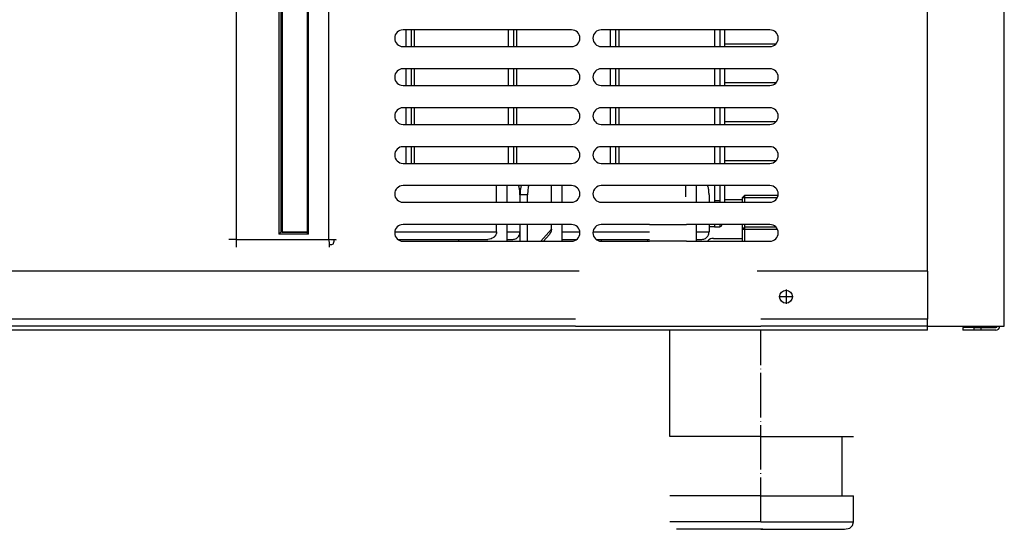
# Model space of a CAD drawing. Units: millimetres. Extents: x 4 to 1004, y -926 to 1036.
# Drawn here: x 274 to 540, y 144 to 281 of the extents above; entities that cross this region are included whole.
import ezdxf

# ---------------------------------------------------------------- set-up
doc = ezdxf.new("R2010")
doc.units = ezdxf.units.MM
doc.linetypes.add('DOT_CENTER', pattern=[14, 12, -1, 0, -1])
doc.layers.add('1', color=7, linetype='Continuous')
doc.layers.add('Moffat_Profiles', color=10, linetype='Continuous')

# ---------------------------------------------------------------- blocks, each defined once
blk = doc.blocks.new('660804_01_1__77', base_point=(2866.48, 6889.62))
at = {"color": 4, "linetype": 'Continuous'}
for p, q in [((2868.48, 7141.12), (2868.48, 7143.12)), ((2893.52, 7142.24), (2893.53, 7142.54)), ((2893.53, 7142.54), (2893.55, 7142.79)), ((2893.86, 7142.53), (2893.53, 7142.54)), ((2893.55, 7142.79), (2893.56, 7142.97)), ((2893.56, 7142.97), (2893.57, 7143.09)), ((2893.57, 7143.09), (2893.58, 7143.12)), ((2894.14, 7142.49), (2893.86, 7142.53)), ((2894.66, 7142.3), (2894.14, 7142.49)), ((2894.66, 7142.3), (2894.85, 7141.78)), ((2868.48, 7141.12), (2866.48, 7141.12)), ((2868.48, 7141.12), (2893.48, 7141.12)), ((2868.48, 7141.12), (2868.48, 6891.62)), ((2893.48, 7141.12), (2893.52, 7142.24)), ((2893.88, 7141.14), (2893.48, 7141.12)), ((2893.48, 6891.62), (2893.48, 7141.12)), ((2894.9, 7141.17), (2893.88, 7141.14)), ((2894.85, 7141.78), (2894.89, 7141.5)), ((2894.89, 7141.5), (2894.9, 7141.17)), ((2895.15, 7141.19), (2894.9, 7141.17)), ((2895.33, 7141.2), (2895.15, 7141.19)), ((2895.45, 7141.21), (2895.33, 7141.2)), ((2895.48, 7141.22), (2895.45, 7141.21)), ((2887.98, 7139.62), (2879.98, 7139.62)), ((2879.98, 7139.62), (2880.48, 7139.12)), ((2879.98, 7027.32), (2879.98, 7139.62)), ((2880.88, 7139.12), (2880.48, 7139.12)), ((2880.48, 7025.95), (2880.48, 7139.12)), ((2880.48, 7138.12), (2880.88, 7138.12)), ((2887.98, 7139.62), (2887.48, 7139.12)), ((2887.98, 6893.12), (2887.98, 7139.62)), ((2880.17, 7026.92), (2879.98, 7027.32)), ((2880.28, 7026.68), (2880.17, 7026.92)), ((2880.31, 7026.61), (2880.28, 7026.68)), ((2880.34, 7026.55), (2880.31, 7026.61)), ((2880.43, 7026.27), (2880.34, 7026.55)), ((2880.45, 7026.22), (2880.43, 7026.27)), ((2880.48, 7025.95), (2880.45, 7026.22)), ((2880.48, 7025.95), (2880.48, 7025.28)), ((2880.48, 7007.47), (2880.48, 7025.28)), ((2880.48, 7006.79), (2880.45, 7006.53)), ((2880.48, 7006.79), (2880.48, 7007.47)), ((2880.48, 7006.79), (2880.48, 6893.62)), ((2880.17, 7005.82), (2879.98, 7005.43)), ((2879.98, 7005.43), (2879.98, 6893.12)), ((2880.28, 7006.07), (2880.17, 7005.82)), ((2880.31, 7006.14), (2880.28, 7006.07)), ((2880.34, 7006.2), (2880.31, 7006.14)), ((2880.43, 7006.48), (2880.34, 7006.2)), ((2880.45, 7006.53), (2880.43, 7006.48)), ((2879.98, 6893.12), (2880.48, 6893.62)), ((2887.98, 6893.12), (2879.98, 6893.12)), ((2880.48, 6894.62), (2880.88, 6894.62)), ((2880.88, 6893.62), (2880.48, 6893.62)), ((2887.48, 6893.62), (2880.88, 6893.62)), ((2887.98, 6893.12), (2887.48, 6893.62)), ((2868.48, 6891.62), (2866.48, 6891.62)), ((2868.48, 6891.62), (2893.48, 6891.62)), ((2868.48, 6891.62), (2868.48, 6889.62)), ((2893.48, 6891.62), (2893.52, 6890.51)), ((2893.88, 6891.61), (2893.48, 6891.62)), ((2893.52, 6890.51), (2893.53, 6890.21)), ((2893.86, 6890.22), (2893.53, 6890.21)), ((2893.53, 6890.21), (2893.55, 6889.96)), ((2893.55, 6889.96), (2893.56, 6889.78)), ((2894.14, 6890.26), (2893.86, 6890.22)), ((2894.9, 6891.57), (2893.88, 6891.61)), ((2894.66, 6890.45), (2894.14, 6890.26)), ((2894.66, 6890.45), (2894.85, 6890.97)), ((2894.85, 6890.97), (2894.89, 6891.24)), ((2894.89, 6891.24), (2894.9, 6891.57)), ((2895.15, 6891.56), (2894.9, 6891.57)), ((2895.33, 6891.55), (2895.15, 6891.56)), ((2895.45, 6891.54), (2895.33, 6891.55)), ((2895.48, 6891.52), (2895.45, 6891.54)), ((2893.56, 6889.78), (2893.57, 6889.66)), ((2893.57, 6889.66), (2893.58, 6889.62))]:
    blk.add_line(p, q, dxfattribs=at)
for radius, start, end in [(10.95, 87.3839, 272.6161), (8.96, 83.594, 276.406)]:
    blk.add_arc((2879.48, 7016.37), radius, start, end, dxfattribs=at)
blk = doc.blocks.new('722809_00__96', base_point=(2544.32, 6867.2))
at = {"color": 4, "linetype": 'Continuous'}
for p, q in [((3055.04, 6884.45), (3055.04, 7322.46)), ((3075.74, 6868.3), (3075.74, 7322.47)), ((2958.98, 6948.2), (2913.48, 6948.2)), ((3012.48, 6948.2), (2966.98, 6948.2)), ((2913.48, 6943.7), (2958.98, 6943.7)), ((2966.98, 6943.7), (3012.48, 6943.7)), ((2958.98, 6937.7), (2913.48, 6937.7)), ((3012.48, 6937.7), (2966.98, 6937.7)), ((2913.48, 6933.2), (2958.98, 6933.2)), ((2966.98, 6933.2), (3012.48, 6933.2)), ((2958.98, 6927.2), (2913.48, 6927.2)), ((3012.48, 6927.2), (2966.98, 6927.2)), ((2913.48, 6922.7), (2958.98, 6922.7)), ((2966.98, 6922.7), (3012.48, 6922.7)), ((2958.98, 6916.7), (2913.48, 6916.7)), ((3012.48, 6916.7), (2966.98, 6916.7)), ((2913.48, 6912.2), (2958.98, 6912.2)), ((2966.98, 6912.2), (3012.48, 6912.2)), ((2958.98, 6906.2), (2913.48, 6906.2)), ((3012.48, 6906.2), (2966.98, 6906.2)), ((2913.48, 6901.7), (2958.98, 6901.7)), ((2966.98, 6901.7), (2980.02, 6901.7)), ((2990.02, 6901.7), (3012.48, 6901.7)), ((2958.98, 6895.7), (2913.48, 6895.7)), ((2980.02, 6895.7), (2966.98, 6895.7)), ((3012.48, 6895.7), (2990.02, 6895.7)), ((2913.48, 6891.2), (2958.98, 6891.2)), ((2966.98, 6891.2), (2980.02, 6891.2)), ((2990.02, 6891.2), (3012.48, 6891.2)), ((3055.04, 6868.3), (3055.04, 6868.8)), ((2960.02, 6868.3), (2565.02, 6868.3)), ((2960.02, 6867.2), (2565.02, 6867.2)), ((3055.04, 6868.3), (3010.02, 6868.3)), ((3055.04, 6867.2), (3010.02, 6867.2)), ((3055.04, 6867.2), (3055.04, 6868.3)), ((3055.04, 6868.3), (3075.74, 6868.3))]:
    blk.add_line(p, q, dxfattribs=at)
for centre, start, end in [((2913.48, 6945.95), 90, 270), ((2958.98, 6945.95), 270, 90), ((2966.98, 6945.95), 90, 270), ((3012.48, 6945.95), 270, 90), ((2913.48, 6935.45), 90, 270), ((2958.98, 6935.45), 270, 90), ((2966.98, 6935.45), 90, 270), ((3012.48, 6935.45), 270, 90), ((2913.48, 6924.95), 90, 270), ((2958.98, 6924.95), 270, 90), ((2966.98, 6924.95), 90, 270), ((3012.48, 6924.95), 270, 90), ((2913.48, 6914.45), 90, 270), ((2958.98, 6914.45), 270, 90), ((2966.98, 6914.45), 90, 270), ((3012.48, 6914.45), 270, 90), ((2913.48, 6903.95), 90, 270), ((2958.98, 6903.95), 270, 90), ((2966.98, 6903.95), 90, 270), ((3012.48, 6903.95), 270, 90), ((2913.48, 6893.45), 90, 270), ((2958.98, 6893.45), 270, 90), ((2966.98, 6893.45), 90, 270), ((3012.48, 6893.45), 270, 90)]:
    blk.add_arc(centre, 2.25, start, end, dxfattribs=at)
blk = doc.blocks.new('781558_00__101', base_point=(2544.32, 6867.2))
blk.add_blockref('722809_00__96', (2544.32, 6867.2))
blk = doc.blocks.new('702443_00__108', base_point=(2583.24, 6891.2))
at = {"color": 4, "linetype": 'Continuous'}
for p, q in [((3000.31, 6944.47), (3014.14, 6944.47)), ((3000.31, 6933.97), (3014.14, 6933.97)), ((3000.31, 6923.47), (3014.14, 6923.47)), ((3000.31, 6912.97), (3014.14, 6912.97)), ((3000.31, 6902.47), (3005.02, 6902.47)), ((2995.62, 6891.2), (2995.7, 6891.32)), ((2997.26, 6891.97), (3005.02, 6891.97))]:
    blk.add_line(p, q, dxfattribs=at)
blk.add_arc((2997.26, 6889.77), 2.2, 90.0007, 135.0003, dxfattribs=at)
blk = doc.blocks.new('721968_00__111', base_point=(3064.52, 6867.2))
at = {"color": 4, "linetype": 'Continuous'}
for p, q in [((3067.52, 6867.9), (3064.52, 6867.9)), ((3064.52, 6867.9), (3064.52, 6867.2)), ((3067.52, 6867.2), (3064.52, 6867.2)), ((3067.52, 6867.9), (3067.52, 6867.2)), ((3069.52, 6867.9), (3067.52, 6867.9)), ((3069.52, 6867.2), (3067.52, 6867.2)), ((3073.42, 6867.9), (3069.52, 6867.9)), ((3073.42, 6867.2), (3069.52, 6867.2))]:
    blk.add_line(p, q, dxfattribs=at)
for radius in [1.1, 0.4]:
    blk.add_arc((3073.42, 6868.3), radius, 270, 0, dxfattribs=at)
blk = doc.blocks.new('721968_01_senza_imbutitura__112', base_point=(3069.52, 6867.2))
at = {"color": 4, "linetype": 'Continuous'}
for p, q in [((3069.52, 6867.9), (3073.42, 6867.9)), ((3069.52, 6867.2), (3069.52, 6867.9)), ((3073.42, 6867.2), (3069.52, 6867.2))]:
    blk.add_line(p, q, dxfattribs=at)
for radius in [1.1, 0.4]:
    blk.add_arc((3073.42, 6868.3), radius, 270, 0, dxfattribs=at)
blk = doc.blocks.new('721968_00_senza_imbutitura__113', base_point=(3064.52, 6867.2))
at = {"color": 4, "linetype": 'Continuous'}
for p, q in [((3067.52, 6867.9), (3064.52, 6867.9)), ((3064.52, 6867.9), (3064.52, 6867.2)), ((3067.52, 6867.2), (3064.52, 6867.2)), ((3067.52, 6867.9), (3069.52, 6867.9)), ((3067.52, 6867.9), (3067.52, 6867.2)), ((3069.52, 6867.2), (3067.52, 6867.2)), ((3069.52, 6867.9), (3073.42, 6867.9)), ((3073.42, 6867.2), (3069.52, 6867.2))]:
    blk.add_line(p, q, dxfattribs=at)
for radius in [1.1, 0.4]:
    blk.add_arc((3073.42, 6868.3), radius, 270, 0, dxfattribs=at)
blk = doc.blocks.new('721968_01__114', base_point=(3064.52, 6867.2))
at = {"color": 4, "linetype": 'Continuous'}
for p, q in [((3064.52, 6867.9), (3064.52, 6867.2)), ((3067.52, 6867.9), (3064.52, 6867.9)), ((3067.52, 6867.2), (3064.52, 6867.2)), ((3069.52, 6867.9), (3067.52, 6867.9)), ((3067.52, 6867.9), (3067.52, 6867.2)), ((3069.52, 6867.2), (3067.52, 6867.2)), ((3073.42, 6867.9), (3069.52, 6867.9)), ((3073.42, 6867.2), (3069.52, 6867.2))]:
    blk.add_line(p, q, dxfattribs=at)
for radius in [1.1, 0.4]:
    blk.add_arc((3073.42, 6868.3), radius, 270, 0, dxfattribs=at)
blk = doc.blocks.new('c721968_00__115', base_point=(3064.52, 6867.2))
for name, p in [('721968_00__111', (3064.52, 6867.2)), ('721968_00_senza_imbutitura__113', (3064.52, 6867.2)), ('721968_01__114', (3064.52, 6867.2)), ('721968_01_senza_imbutitura__112', (3069.52, 6867.2))]:
    blk.add_blockref(name, p)
blk = doc.blocks.new('702776_00_1__121', base_point=(2565.02, 6868.55))
at = {"color": 4, "linetype": 'Continuous'}
for p, q in [((3055.04, 6883.1), (3055.04, 6884.7)), ((2961.04, 6883.1), (2565.02, 6883.1)), ((3055.04, 6883.1), (3009.01, 6883.1)), ((3055.04, 6883.1), (3055.04, 6870.15)), ((2960.02, 6870.15), (2565.02, 6870.15)), ((3055.04, 6870.15), (3010.02, 6870.15)), ((3055.04, 6868.55), (3055.04, 6870.15))]:
    blk.add_line(p, q, dxfattribs=at)
blk.add_circle((3016.84, 6876.23), 1.75, dxfattribs=at)
at = {"layer": '1', "color": 2, "linetype": 'DOT_CENTER'}
for p, q in [((3016.84, 6878.15), (3016.84, 6874.3)), ((3018.77, 6876.23), (3014.92, 6876.23))]:
    blk.add_line(p, q, dxfattribs=at)
blk = doc.blocks.new('Lamiera_Easy_Fit_AC-106__122', base_point=(2545.52, 6867.2))
for name, p in [('702443_00__108', (2583.24, 6891.2)), ('702776_00_1__121', (2565.02, 6868.55)), ('c721968_00__115', (3064.52, 6867.2))]:
    blk.add_blockref(name, p)
blk = doc.blocks.new('651469_01_ESTESO_1', base_point=(3005.02, 6813.5))
at = {"color": 4, "linetype": 'Continuous'}
for p, q in [((3005.62, 6895), (3005.02, 6894.4)), ((3005.02, 6894.4), (3005.02, 6891.2)), ((3011.94, 6894.4), (3005.02, 6894.4)), ((3011.71, 6895), (3005.62, 6895)), ((3014.09, 6895), (3011.71, 6895)), ((3013.56, 6894.4), (3011.94, 6894.4)), ((3014.5, 6894.4), (3013.56, 6894.4)), ((3010.02, 6838.5), (3035.02, 6838.5)), ((3032.02, 6822.5), (3032.02, 6838.5)), ((3010.02, 6822.5), (3035.02, 6822.5)), ((3035.02, 6815.5), (3035.02, 6822.5)), ((3010.02, 6815.5), (3035.02, 6815.5)), ((3034.76, 6814.5), (3035.02, 6815.5)), ((3010.02, 6813.5), (3032.58, 6813.5)), ((3032.58, 6813.5), (3034.02, 6813.77)), ((3034.02, 6813.77), (3034.76, 6814.5))]:
    blk.add_line(p, q, dxfattribs=at)
at = {"layer": '1', "color": 2, "linetype": 'Continuous'}
blk.add_line((3005.62, 6895), (3005.62, 6891.2), dxfattribs=at)
blk = doc.blocks.new('660805_01__123', base_point=(2880.88, 6893.62))
at = {"color": 4, "linetype": 'Continuous'}
for p, q in [((2880.88, 7076.37), (2880.88, 7139.12)), ((2880.88, 7139.12), (2887.68, 7139.12)), ((2887.68, 7139.12), (2887.68, 7062.79)), ((2914.26, 7116.2), (2914.26, 7111.7)), ((2915.71, 7116.2), (2915.71, 7111.7)), ((2916.62, 7111.7), (2916.62, 7116.2)), ((2941.85, 7116.2), (2941.85, 7111.7)), ((2943.3, 7116.2), (2943.3, 7111.7)), ((2944.2, 7111.7), (2944.2, 7116.2)), ((2969.41, 7116.2), (2969.41, 7111.7)), ((2970.86, 7116.2), (2970.86, 7111.7)), ((2971.77, 7111.7), (2971.77, 7116.2)), ((2997.57, 7116.2), (2997.57, 7111.7)), ((2999.02, 7116.2), (2999.02, 7111.7)), ((3000.31, 7111.7), (3000.31, 7116.2)), ((2914.26, 7105.7), (2914.26, 7101.2)), ((2915.71, 7105.7), (2915.71, 7101.2)), ((2916.62, 7101.2), (2916.62, 7105.7)), ((2941.85, 7105.7), (2941.85, 7101.2)), ((2943.3, 7105.7), (2943.3, 7101.2)), ((2944.2, 7101.2), (2944.2, 7105.7)), ((2969.41, 7105.7), (2969.41, 7101.2)), ((2970.86, 7105.7), (2970.86, 7101.2)), ((2971.77, 7101.2), (2971.77, 7105.7)), ((2997.57, 7105.7), (2997.57, 7101.2)), ((2999.02, 7105.7), (2999.02, 7101.2)), ((3000.31, 7101.2), (3000.31, 7105.7)), ((2914.26, 7095.2), (2914.26, 7090.7)), ((2915.71, 7095.2), (2915.71, 7090.7)), ((2916.62, 7090.7), (2916.62, 7095.2)), ((2941.85, 7095.2), (2941.85, 7090.7)), ((2943.3, 7095.2), (2943.3, 7090.7)), ((2944.2, 7090.7), (2944.2, 7095.2)), ((2969.41, 7095.2), (2969.41, 7090.7)), ((2970.86, 7095.2), (2970.86, 7090.7)), ((2971.77, 7090.7), (2971.77, 7095.2)), ((2997.57, 7095.2), (2997.57, 7090.7)), ((2999.02, 7095.2), (2999.02, 7090.7)), ((3000.31, 7090.7), (3000.31, 7095.2)), ((2914.26, 7084.7), (2914.26, 7080.2)), ((2915.71, 7084.7), (2915.71, 7080.2)), ((2916.62, 7080.2), (2916.62, 7084.7)), ((2941.85, 7084.7), (2941.85, 7080.2)), ((2943.3, 7084.7), (2943.3, 7080.2)), ((2944.2, 7080.2), (2944.2, 7084.7)), ((2969.41, 7084.7), (2969.41, 7080.2)), ((2970.86, 7084.7), (2970.86, 7080.2)), ((2971.77, 7080.2), (2971.77, 7084.7)), ((2997.57, 7084.7), (2997.57, 7080.2)), ((2999.02, 7084.7), (2999.02, 7080.2)), ((3000.31, 7080.2), (3000.31, 7084.7)), ((2885.68, 7076.37), (2880.88, 7076.37)), ((2880.88, 6956.37), (2880.88, 7076.37)), ((2885.68, 7076.37), (2885.79, 7076.36)), ((2885.68, 6956.37), (2885.68, 7076.37)), ((2885.79, 7076.36), (2885.89, 7076.31)), ((2885.89, 7076.31), (2886.06, 7076.16)), ((2886.06, 7076.16), (2886.29, 7075.8)), ((2886.29, 7075.8), (2886.61, 7074.98)), ((2886.61, 7074.98), (2887.01, 7073.27)), ((2887.01, 7073.27), (2887.11, 7072.64)), ((2914.26, 7074.2), (2914.26, 7069.7)), ((2915.71, 7074.2), (2915.71, 7069.7)), ((2916.62, 7069.7), (2916.62, 7074.2)), ((2941.85, 7074.2), (2941.85, 7069.7)), ((2943.3, 7074.2), (2943.3, 7069.7)), ((2944.2, 7069.7), (2944.2, 7074.2)), ((2969.41, 7074.2), (2969.41, 7069.7)), ((2970.86, 7074.2), (2970.86, 7069.7)), ((2971.77, 7069.7), (2971.77, 7074.2)), ((2997.57, 7074.2), (2997.57, 7069.7)), ((2999.02, 7074.2), (2999.02, 7069.7)), ((3000.31, 7069.7), (3000.31, 7074.2)), ((2887.11, 7072.64), (2887.43, 7069.8)), ((2887.43, 7069.8), (2887.68, 7063.16)), ((2887.68, 7063.16), (2887.68, 7062.79)), ((2887.68, 6969.96), (2887.68, 7062.79)), ((2914.26, 7063.7), (2914.26, 7059.2)), ((2915.71, 7063.7), (2915.71, 7059.2)), ((2916.62, 7059.2), (2916.62, 7063.7)), ((2941.85, 7063.7), (2941.85, 7059.2)), ((2943.3, 7063.7), (2943.3, 7059.2)), ((2944.2, 7059.2), (2944.2, 7063.7)), ((2969.41, 7063.7), (2969.41, 7059.2)), ((2970.86, 7063.7), (2970.86, 7059.2)), ((2971.77, 7059.2), (2971.77, 7063.7)), ((2997.57, 7063.7), (2997.57, 7059.2)), ((2999.02, 7063.7), (2999.02, 7059.2)), ((3000.31, 7059.2), (3000.31, 7063.7)), ((2914.26, 7052.8), (2914.26, 7048.7)), ((2915.71, 7052.8), (2915.71, 7048.7)), ((2916.62, 7048.7), (2916.62, 7052.8)), ((2941.85, 7052.8), (2941.85, 7048.7)), ((2943.3, 7052.8), (2943.3, 7048.7)), ((2944.2, 7048.7), (2944.2, 7052.8)), ((2969.41, 7052.8), (2969.41, 7048.7)), ((2970.86, 7052.8), (2970.86, 7048.7)), ((2971.77, 7048.7), (2971.77, 7052.8)), ((2997.57, 7053.2), (2997.57, 7049.95)), ((2999.02, 7053.2), (2999.02, 7049.43)), ((3000.31, 7048.95), (3000.31, 7053.2)), ((2997.57, 7048.89), (2997.57, 7048.7)), ((2914.26, 7042.7), (2914.26, 7038.2)), ((2915.71, 7042.7), (2915.71, 7038.2)), ((2916.62, 7038.2), (2916.62, 7042.7)), ((2941.85, 7042.7), (2941.85, 7038.2)), ((2943.3, 7042.7), (2943.3, 7038.2)), ((2944.2, 7038.2), (2944.2, 7042.7)), ((2969.41, 7042.7), (2969.41, 7038.2)), ((2970.86, 7042.7), (2970.86, 7038.2)), ((2971.77, 7038.2), (2971.77, 7042.7)), ((2997.57, 7042.7), (2997.57, 7038.2)), ((2999.02, 7042.7), (2999.02, 7038.2)), ((3000.31, 7038.2), (3000.31, 7042.7)), ((2914.26, 7032.2), (2914.26, 7027.7)), ((2915.71, 7032.2), (2915.71, 7027.7)), ((2916.62, 7027.7), (2916.62, 7032.2)), ((2941.85, 7032.2), (2941.85, 7027.7)), ((2943.3, 7032.2), (2943.3, 7027.7)), ((2944.2, 7027.7), (2944.2, 7032.2)), ((2969.41, 7032.2), (2969.41, 7027.7)), ((2970.86, 7032.2), (2970.86, 7027.7)), ((2971.77, 7027.7), (2971.77, 7032.2)), ((2997.57, 7032.2), (2997.57, 7030.37)), ((2999.02, 7032.2), (2999.02, 7030.37)), ((3000.31, 7027.7), (3000.31, 7032.2)), ((2997.73, 7028.37), (2996.28, 7028.37)), ((2999.02, 7030.37), (2997.57, 7030.37)), ((2998.5, 7028.37), (2997.73, 7028.37)), ((2995.9, 7027.7), (2995.91, 7027.79)), ((2997.34, 7027.7), (2997.36, 7027.79)), ((2914.26, 7021.7), (2914.26, 7020.87)), ((2914.26, 7020.87), (2915.71, 7020.87)), ((2915.71, 7021.7), (2915.71, 7020.87)), ((2916.62, 7020.87), (2916.62, 7021.7)), ((2941.85, 7021.7), (2941.85, 7018.87)), ((2943.3, 7021.7), (2943.3, 7018.87)), ((2944.2, 7018.87), (2944.2, 7021.7)), ((2969.41, 7021.7), (2969.41, 7020.87)), ((2969.41, 7020.87), (2970.86, 7020.87)), ((2970.86, 7021.7), (2970.86, 7020.87)), ((2971.77, 7020.87), (2971.77, 7021.7)), ((2995.76, 7021.7), (2995.76, 7020.87)), ((2995.76, 7020.87), (2997.21, 7020.87)), ((2997.21, 7021.7), (2997.21, 7020.87)), ((3000.31, 7017.2), (3000.31, 7021.7)), ((2915.2, 7018.87), (2911.34, 7018.87)), ((2943.3, 7018.87), (2917.14, 7018.87)), ((2961.11, 7018.87), (2944.2, 7018.87)), ((2970.35, 7018.87), (2964.84, 7018.87)), ((2996.69, 7018.87), (2972.29, 7018.87)), ((2914.26, 7011.2), (2914.26, 7006.7)), ((2915.71, 7011.2), (2915.71, 7006.7)), ((2916.62, 7006.7), (2916.62, 7011.2)), ((2941.85, 7011.2), (2941.85, 7006.7)), ((2943.3, 7011.2), (2943.3, 7006.7)), ((2944.2, 7006.7), (2944.2, 7011.2)), ((2969.41, 7011.2), (2969.41, 7006.7)), ((2970.86, 7011.2), (2970.86, 7006.7)), ((2971.77, 7006.7), (2971.77, 7011.2)), ((2995.76, 7011.2), (2995.76, 7006.7)), ((2997.21, 7011.2), (2997.21, 7006.7)), ((3000.31, 7006.7), (3000.31, 7011.2)), ((2914.26, 7000.7), (2914.26, 6996.2)), ((2915.71, 7000.7), (2915.71, 6996.2)), ((2916.62, 6996.2), (2916.62, 7000.7)), ((2941.85, 7000.7), (2941.85, 6996.2)), ((2943.3, 7000.7), (2943.3, 6996.2)), ((2944.2, 6996.2), (2944.2, 7000.7)), ((2969.41, 7000.7), (2969.41, 6996.2)), ((2970.86, 7000.7), (2970.86, 6996.2)), ((2971.77, 6996.2), (2971.77, 7000.7)), ((2997.57, 7000.7), (2997.57, 6996.2)), ((2999.02, 7000.7), (2999.02, 6996.2)), ((3000.31, 6996.2), (3000.31, 7000.7)), ((2914.26, 6990.2), (2914.26, 6985.7)), ((2915.71, 6990.2), (2915.71, 6985.7)), ((2916.62, 6985.7), (2916.62, 6990.2)), ((2941.85, 6990.2), (2941.85, 6985.7)), ((2943.3, 6990.2), (2943.3, 6985.7)), ((2944.2, 6985.7), (2944.2, 6990.2)), ((2969.41, 6990.2), (2969.41, 6985.7)), ((2970.86, 6990.2), (2970.86, 6985.7)), ((2971.77, 6985.7), (2971.77, 6990.2)), ((2997.57, 6990.2), (2997.57, 6985.7)), ((2999.02, 6990.2), (2999.02, 6985.7)), ((3000.31, 6985.7), (3000.31, 6990.2)), ((2914.26, 6979.7), (2914.26, 6975.2)), ((2915.71, 6979.7), (2915.71, 6975.2)), ((2916.62, 6975.2), (2916.62, 6979.7)), ((2941.85, 6979.7), (2941.85, 6975.2)), ((2943.3, 6979.7), (2943.3, 6975.2)), ((2944.2, 6975.2), (2944.2, 6979.7)), ((2969.41, 6979.7), (2969.41, 6975.2)), ((2970.86, 6979.7), (2970.86, 6975.2)), ((2971.77, 6975.2), (2971.77, 6979.7)), ((2997.57, 6979.7), (2997.57, 6975.2)), ((2999.02, 6979.7), (2999.02, 6975.2)), ((3000.31, 6975.2), (3000.31, 6979.7)), ((2887.68, 6969.59), (2887.43, 6962.95)), ((2887.68, 6969.96), (2887.68, 6969.59)), ((2887.68, 6893.62), (2887.68, 6969.96)), ((2914.26, 6969.2), (2914.26, 6964.7)), ((2915.71, 6969.2), (2915.71, 6964.7)), ((2916.62, 6964.7), (2916.62, 6969.2)), ((2941.85, 6969.2), (2941.85, 6964.7)), ((2943.3, 6969.2), (2943.3, 6964.7)), ((2944.2, 6964.7), (2944.2, 6969.2)), ((2969.41, 6969.2), (2969.41, 6964.7)), ((2970.86, 6969.2), (2970.86, 6964.7)), ((2971.77, 6964.7), (2971.77, 6969.2)), ((2997.57, 6969.2), (2997.57, 6964.7)), ((2999.02, 6969.2), (2999.02, 6964.7)), ((3000.31, 6964.7), (3000.31, 6969.2)), ((2887.43, 6962.95), (2887.11, 6960.11)), ((2887.01, 6959.48), (2886.61, 6957.77)), ((2887.11, 6960.11), (2887.01, 6959.48)), ((2885.68, 6956.37), (2880.88, 6956.37)), ((2880.88, 6956.37), (2880.88, 6893.62)), ((2885.79, 6956.39), (2885.68, 6956.37)), ((2885.89, 6956.44), (2885.79, 6956.39)), ((2886.06, 6956.58), (2885.89, 6956.44)), ((2886.29, 6956.95), (2886.06, 6956.58)), ((2886.61, 6957.77), (2886.29, 6956.95)), ((2914.26, 6958.7), (2914.26, 6954.2)), ((2915.71, 6958.7), (2915.71, 6954.2)), ((2916.62, 6954.2), (2916.62, 6958.7)), ((2941.85, 6958.7), (2941.85, 6954.2)), ((2943.3, 6958.7), (2943.3, 6954.2)), ((2944.2, 6954.2), (2944.2, 6958.7)), ((2969.41, 6958.7), (2969.41, 6954.2)), ((2970.86, 6958.7), (2970.86, 6954.2)), ((2971.77, 6954.2), (2971.77, 6958.7)), ((2997.57, 6958.7), (2997.57, 6954.2)), ((2999.02, 6958.7), (2999.02, 6954.2)), ((3000.31, 6954.2), (3000.31, 6958.7)), ((2914.26, 6948.2), (2914.26, 6943.7)), ((2915.71, 6948.2), (2915.71, 6943.7)), ((2916.62, 6943.7), (2916.62, 6948.2)), ((2941.85, 6948.2), (2941.85, 6943.7)), ((2943.3, 6948.2), (2943.3, 6943.7)), ((2944.2, 6943.7), (2944.2, 6948.2)), ((2969.41, 6948.2), (2969.41, 6943.7)), ((2970.86, 6948.2), (2970.86, 6943.7)), ((2971.77, 6943.7), (2971.77, 6948.2)), ((2997.57, 6948.2), (2997.57, 6943.7)), ((2999.02, 6948.2), (2999.02, 6943.7)), ((3000.31, 6943.7), (3000.31, 6948.2)), ((2914.26, 6937.7), (2914.26, 6933.2)), ((2915.71, 6937.7), (2915.71, 6933.2)), ((2916.62, 6933.2), (2916.62, 6937.7)), ((2941.85, 6937.7), (2941.85, 6933.2)), ((2943.3, 6937.7), (2943.3, 6933.2)), ((2944.2, 6933.2), (2944.2, 6937.7)), ((2969.41, 6937.7), (2969.41, 6933.2)), ((2970.86, 6937.7), (2970.86, 6933.2)), ((2971.77, 6933.2), (2971.77, 6937.7)), ((2997.57, 6937.7), (2997.57, 6933.2)), ((2999.02, 6937.7), (2999.02, 6933.2)), ((3000.31, 6933.2), (3000.31, 6937.7)), ((2914.26, 6927.2), (2914.26, 6922.7)), ((2915.71, 6927.2), (2915.71, 6922.7)), ((2916.62, 6922.7), (2916.62, 6927.2)), ((2941.85, 6927.2), (2941.85, 6922.7)), ((2943.3, 6927.2), (2943.3, 6922.7)), ((2944.2, 6922.7), (2944.2, 6927.2)), ((2969.41, 6927.2), (2969.41, 6922.7)), ((2970.86, 6927.2), (2970.86, 6922.7)), ((2971.77, 6922.7), (2971.77, 6927.2)), ((2997.57, 6927.2), (2997.57, 6922.7)), ((2999.02, 6927.2), (2999.02, 6922.7)), ((3000.31, 6922.7), (3000.31, 6927.2)), ((2914.26, 6916.7), (2914.26, 6912.2)), ((2915.71, 6916.7), (2915.71, 6912.2)), ((2916.62, 6912.2), (2916.62, 6916.7)), ((2941.85, 6916.7), (2941.85, 6912.2)), ((2943.3, 6916.7), (2943.3, 6912.2)), ((2944.2, 6912.2), (2944.2, 6916.7)), ((2969.41, 6916.7), (2969.41, 6912.2)), ((2970.86, 6916.7), (2970.86, 6912.2)), ((2971.77, 6912.2), (2971.77, 6916.7)), ((2997.57, 6916.7), (2997.57, 6912.2)), ((2999.02, 6916.7), (2999.02, 6912.2)), ((3000.31, 6912.2), (3000.31, 6916.7)), ((2997.57, 6906.2), (2997.57, 6902.12)), ((2999.02, 6906.2), (2999.02, 6902.12)), ((3000.31, 6901.7), (3000.31, 6906.2)), ((2997.57, 6902.12), (2997.55, 6901.7)), ((2999.02, 6902.12), (2997.57, 6902.12)), ((2999.02, 6902.12), (2999, 6901.7)), ((2997.51, 6895.7), (2997.51, 6895.12)), ((2999.02, 6895.7), (2999.02, 6895.12)), ((2999.52, 6895.5), (2999.59, 6895.7)), ((2880.88, 6893.62), (2887.68, 6893.62)), ((2945.09, 6895.12), (2945.04, 6895.12)), ((2997.51, 6895.12), (2996.07, 6895.12)), ((2997.51, 6895.12), (2999.02, 6895.12))]:
    blk.add_line(p, q, dxfattribs=at)
for points in [[(2996.28, 7028.37), (2996.16, 7028.32), (2996.08, 7028.22), (2995.98, 7028.01), (2995.91, 7027.79)], [(2997.05, 7028.37), (2997.22, 7028.47), (2997.31, 7028.64), (2997.37, 7028.8), (2997.42, 7028.96), (2997.47, 7029.17), (2997.5, 7029.37), (2997.55, 7029.87), (2997.57, 7030.37)], [(2997.73, 7028.37), (2997.61, 7028.32), (2997.53, 7028.22), (2997.43, 7028.01), (2997.36, 7027.79)], [(2998.5, 7028.37), (2998.67, 7028.47), (2998.76, 7028.64), (2998.82, 7028.8), (2998.87, 7028.96), (2998.92, 7029.17), (2998.95, 7029.37), (2999, 7029.87), (2999.02, 7030.37)], [(2913.75, 7018.87), (2913.91, 7018.97), (2914.01, 7019.14), (2914.07, 7019.3), (2914.11, 7019.46), (2914.16, 7019.67), (2914.19, 7019.87), (2914.25, 7020.37), (2914.26, 7020.87)], [(2915.2, 7018.87), (2915.36, 7018.97), (2915.45, 7019.14), (2915.51, 7019.3), (2915.56, 7019.46), (2915.61, 7019.67), (2915.64, 7019.87), (2915.7, 7020.37), (2915.71, 7020.87)], [(2916.62, 7020.87), (2916.64, 7020.37), (2916.69, 7019.87), (2916.72, 7019.67), (2916.77, 7019.46), (2916.82, 7019.3), (2916.88, 7019.14), (2916.97, 7018.97), (2917.14, 7018.87)], [(2968.9, 7018.87), (2969.06, 7018.97), (2969.16, 7019.14), (2969.22, 7019.3), (2969.26, 7019.46), (2969.31, 7019.67), (2969.34, 7019.87), (2969.4, 7020.37), (2969.41, 7020.87)], [(2970.35, 7018.87), (2970.51, 7018.97), (2970.6, 7019.14), (2970.66, 7019.3), (2970.71, 7019.46), (2970.76, 7019.67), (2970.79, 7019.87), (2970.85, 7020.37), (2970.86, 7020.87)], [(2971.77, 7020.87), (2971.79, 7020.37), (2971.84, 7019.87), (2971.87, 7019.67), (2971.92, 7019.46), (2971.97, 7019.3), (2972.03, 7019.14), (2972.12, 7018.97), (2972.29, 7018.87)], [(2995.24, 7018.87), (2995.4, 7018.97), (2995.5, 7019.14), (2995.56, 7019.3), (2995.61, 7019.46), (2995.65, 7019.67), (2995.69, 7019.87), (2995.74, 7020.37), (2995.76, 7020.87)], [(2996.69, 7018.87), (2996.85, 7018.97), (2996.95, 7019.14), (2997.01, 7019.3), (2997.06, 7019.46), (2997.1, 7019.67), (2997.14, 7019.87), (2997.19, 7020.37), (2997.21, 7020.87)], [(2999.02, 6895.12), (2999.31, 6895.25), (2999.52, 6895.5)]]:
    blk.add_spline(points, degree=3, dxfattribs=at)
blk = doc.blocks.new('620455_00__124', base_point=(2967.01, 6891.2))
at = {"color": 4, "linetype": 'Continuous'}
blk.add_line((2967.01, 6891.2), (2967.01, 6891.7), dxfattribs=at)
blk = doc.blocks.new('Assy_Condensatore_Aria_AC-86-AC-106__125', base_point=(2967.01, 6891.2))
blk.add_blockref('620455_00__124', (2967.01, 6891.2))
blk = doc.blocks.new('660817_00__126', base_point=(2880.48, 6891.2))
at = {"color": 4, "linetype": 'Continuous'}
for p, q in [((2938.75, 6901.7), (2938.75, 6906.2)), ((2941.63, 6901.7), (2941.63, 6906.2)), ((2944.81, 6905.82), (2944.67, 6906.2)), ((2880.48, 6903.7), (2880.88, 6903.7)), ((2945.04, 6903.7), (2945.04, 6901.7)), ((2938.75, 6893.7), (2938.75, 6895.7)), ((2941.63, 6891.2), (2941.63, 6895.7)), ((2945.04, 6895.7), (2945.04, 6893.7)), ((2911.28, 6893.7), (2938.75, 6893.7)), ((2938.27, 6892.53), (2938.02, 6892.29)), ((2938.55, 6892.93), (2938.27, 6892.53)), ((2938.61, 6893.06), (2938.55, 6892.93)), ((2938.71, 6893.37), (2938.61, 6893.06)), ((2938.75, 6893.7), (2938.71, 6893.37)), ((2941.63, 6893.7), (2945.04, 6893.7)), ((2912.12, 6891.7), (2936.41, 6891.7)), ((2928.43, 6891.7), (2928.43, 6891.2)), ((2936.83, 6891.74), (2936.41, 6891.7)), ((2937.24, 6891.84), (2936.83, 6891.74)), ((2937.27, 6891.85), (2937.24, 6891.84)), ((2937.57, 6891.99), (2937.27, 6891.85)), ((2937.97, 6892.24), (2937.57, 6891.99)), ((2938.02, 6892.29), (2937.97, 6892.24)), ((2941.63, 6891.7), (2943.11, 6891.7))]:
    blk.add_line(p, q, dxfattribs=at)
for points in [[(2945.04, 6903.7), (2945.03, 6904.27), (2944.98, 6904.85), (2944.91, 6905.34), (2944.81, 6905.82)], [(2943.11, 6891.7), (2943.61, 6891.77), (2944.07, 6891.97), (2944.28, 6892.11), (2944.47, 6892.29), (2944.64, 6892.48), (2944.78, 6892.7), (2944.97, 6893.18), (2945.04, 6893.7)]]:
    blk.add_spline(points, degree=3, dxfattribs=at)
blk = doc.blocks.new('660817_00_1__139', base_point=(2945.04, 6891.2))
at = {"color": 4, "linetype": 'Continuous'}
for p, q in [((2945.26, 6905.82), (2945.13, 6904.85)), ((2945.37, 6906.2), (2945.26, 6905.82)), ((2947.3, 6905.82), (2947.17, 6904.85)), ((2947.41, 6906.2), (2947.3, 6905.82)), ((2953.53, 6901.7), (2953.53, 6906.2)), ((2956.41, 6901.7), (2956.41, 6906.2)), ((2989.77, 6903.15), (2989.77, 6906.2)), ((2992.66, 6901.7), (2992.66, 6906.2)), ((2995.84, 6905.82), (2995.69, 6906.2)), ((2945.13, 6904.85), (2945.09, 6903.7)), ((2947.12, 6903.7), (2945.09, 6903.7)), ((2945.09, 6901.7), (2945.09, 6903.7)), ((2947.17, 6904.85), (2947.12, 6903.7)), ((2947.12, 6901.7), (2947.12, 6903.7)), ((2996.07, 6903.7), (2996.07, 6901.7)), ((2945.09, 6891.2), (2945.09, 6895.7)), ((2947.12, 6891.2), (2947.12, 6895.7)), ((2953.53, 6894.43), (2953.53, 6895.7)), ((2956.41, 6891.2), (2956.41, 6895.7)), ((2992.66, 6891.2), (2992.66, 6895.7)), ((2996.07, 6895.7), (2996.07, 6893.7)), ((2945.04, 6894), (2945.09, 6894.03)), ((2950.63, 6891.2), (2953.53, 6894.43)), ((2951.35, 6891.2), (2952.9, 6892.93)), ((2953.31, 6893.54), (2952.9, 6892.93)), ((2953.33, 6893.57), (2953.31, 6893.54)), ((2953.47, 6893.98), (2953.33, 6893.57)), ((2953.52, 6894.35), (2953.47, 6893.98)), ((2953.53, 6894.43), (2953.52, 6894.35)), ((2956.41, 6893.7), (2961.18, 6893.7)), ((2964.78, 6893.7), (2980.02, 6893.7)), ((2992.66, 6893.7), (2996.07, 6893.7)), ((2956.41, 6891.7), (2960.33, 6891.7)), ((2965.62, 6891.7), (2980.02, 6891.7)), ((2979.46, 6891.7), (2979.46, 6891.2)), ((2992.66, 6891.7), (2994.14, 6891.7))]:
    blk.add_line(p, q, dxfattribs=at)
for points in [[(2996.07, 6903.7), (2996.05, 6904.27), (2996.01, 6904.85), (2995.94, 6905.34), (2995.84, 6905.82)], [(2994.14, 6891.7), (2994.64, 6891.77), (2995.1, 6891.97), (2995.31, 6892.11), (2995.5, 6892.29), (2995.67, 6892.48), (2995.81, 6892.7), (2996, 6893.18), (2996.07, 6893.7)]]:
    blk.add_spline(points, degree=3, dxfattribs=at)
blk = doc.blocks.new('Gruppo_Condensatore_Aria_Filtro_Scatola_AC-106_1__140', base_point=(2642.21, 6891.2))
for name, p in [('660805_01__123', (2880.88, 6893.62)), ('660817_00__126', (2880.48, 6891.2)), ('660817_00_1__139', (2945.04, 6891.2)), ('Assy_Condensatore_Aria_AC-86-AC-106__125', (2967.01, 6891.2))]:
    blk.add_blockref(name, p)
blk = doc.blocks.new('651469_00_3_1_1__160', base_point=(2987.15, 6778.5))
at = {"color": 4, "linetype": 'Continuous'}
for p, q in [((3005.62, 6903.5), (3005.02, 6902.9)), ((3014.42, 6903.5), (3005.62, 6903.5)), ((3014.6, 6903.32), (3014.42, 6903.5)), ((3005.02, 6902.9), (3005.02, 6901.7)), ((3011.94, 6902.9), (3005.02, 6902.9)), ((3013.56, 6902.9), (3011.94, 6902.9)), ((3014.43, 6902.9), (3013.56, 6902.9)), ((3005.02, 6895.7), (3005.02, 6894.4))]:
    blk.add_line(p, q, dxfattribs=at)
at = {"layer": '1', "color": 2, "linetype": 'Continuous'}
for p, q in [((3005.62, 6903.5), (3005.62, 6901.7)), ((3005.62, 6895.7), (3005.62, 6895))]:
    blk.add_line(p, q, dxfattribs=at)
blk = doc.blocks.new('651469_00__164', base_point=(2472.62, 6778.5))
blk.add_blockref('651469_00_3_1_1__160', (2987.15, 6778.5))
blk = doc.blocks.new('EC-106__165', base_point=(2472.62, 6778.5))
for name, p in [('Lamiera_Easy_Fit_AC-106__122', (2545.52, 6867.2)), ('781558_00__101', (2544.32, 6867.2)), ('660804_01_1__77', (2866.48, 6889.62)), ('Gruppo_Condensatore_Aria_Filtro_Scatola_AC-106_1__140', (2642.21, 6891.2)), ('651469_00__164', (2472.62, 6778.5)), ('651469_01_ESTESO_1', (3005.02, 6813.5))]:
    blk.add_blockref(name, p)
blk = doc.blocks.new('Davanti1', base_point=(2810.03, 7260))
at = {"layer": '1', "color": 4, "linetype": 'Continuous'}
for p, q in [((2980.02, 6901.7), (2990.02, 6901.7)), ((2980.02, 6895.7), (2990.02, 6895.7)), ((2990.02, 6891.2), (2980.02, 6891.2)), ((2960.02, 6868.3), (3010.02, 6868.3)), ((3010.02, 6867.2), (2960.02, 6867.2)), ((2985.52, 6838.5), (2985.52, 6867.2)), ((3010.02, 6838.5), (2985.52, 6838.5)), ((3010.02, 6822.5), (2985.52, 6822.5)), ((3010.02, 6815.5), (2985.52, 6815.5)), ((3010.55, 6813.5), (2987.3, 6813.5))]:
    blk.add_line(p, q, dxfattribs=at)
at = {"layer": '1', "color": 2, "linetype": 'DOT_CENTER'}
blk.add_line((3010.02, 6815.5), (3010.02, 6867.2), dxfattribs=at)
blk.add_blockref('EC-106__165', (2472.62, 6778.5))

msp = doc.modelspace()

# ---------------------------------------------------------------- block references
at = {"layer": 'Moffat_Profiles'}
msp.add_blockref('Davanti1', (274.12, 590.52), dxfattribs=at)

doc.saveas('drawing.dxf')
